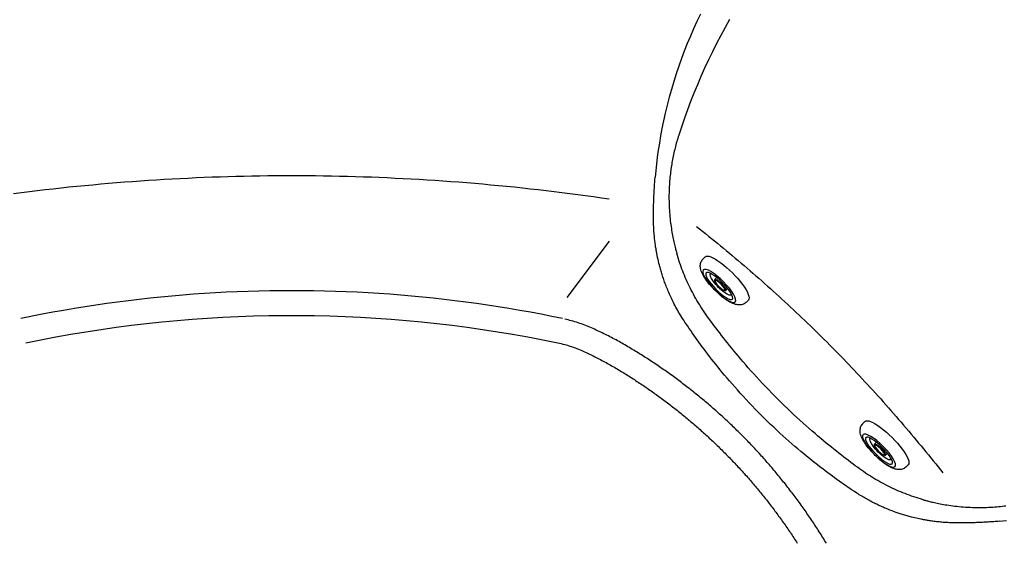
# Model space of a CAD drawing. Extents: x 403 to 503, y 484 to 637.
# Drawn here: x 445 to 474, y 552 to 567 of the extents above; entities that cross this region are included whole.
import ezdxf

# ---------------------------------------------------------------- set-up
doc = ezdxf.new("R2010")
doc.units = 0
doc.header["$MEASUREMENT"] = 0
doc.layers.add('1', color=4, linetype='Continuous')

# ---------------------------------------------------------------- blocks, each defined once
blk = doc.blocks.new('MINI2009')
at = {"layer": '1'}
for p, q in [((274.302, 432.025), (274.382, 432.025)), ((274.302, 430.221), (274.382, 430.221))]:
    blk.add_line(p, q, dxfattribs=at)
at = {"layer": '1', "color": 3}
for p, q in [((274.587, 431.352), (274.494, 431.352)), ((274.574, 430.894), (274.494, 430.894))]:
    blk.add_line(p, q, dxfattribs=at)
at = {"layer": '1', "flags": 128}
blk.add_lwpolyline([(274.382, 430.221), (274.404, 430.222), (274.435, 430.225), (274.464, 430.232), (274.491, 430.242), (274.518, 430.254), (274.542, 430.269), (274.566, 430.286), (274.587, 430.305), (274.608, 430.326), (274.627, 430.349), (274.645, 430.375), (274.663, 430.405), (274.68, 430.439), (274.697, 430.478), (274.713, 430.521), (274.727, 430.566), (274.739, 430.611), (274.749, 430.657), (274.758, 430.703), (274.766, 430.751), (274.773, 430.799), (274.778, 430.848), (274.783, 430.898), (274.787, 430.949), (274.789, 431), (274.791, 431.051), (274.792, 431.102), (274.792, 431.154), (274.791, 431.205), (274.789, 431.257), (274.786, 431.307), (274.782, 431.357), (274.777, 431.407), (274.771, 431.455), (274.765, 431.503), (274.757, 431.549), (274.748, 431.594), (274.738, 431.638), (274.726, 431.682), (274.713, 431.724), (274.698, 431.766), (274.68, 431.808), (274.662, 431.844), (274.643, 431.875), (274.623, 431.902), (274.603, 431.925), (274.582, 431.946), (274.559, 431.965), (274.535, 431.981), (274.51, 431.995), (274.483, 432.007), (274.455, 432.015), (274.424, 432.022), (274.393, 432.024), (274.382, 432.024)], dxfattribs=at)
at = {"layer": '1'}
blk.add_ellipse((274.302, 431.123), major_axis=(0, 0.902), ratio=0.25882, start_param=6.283179, end_param=9.424778, dxfattribs=at)
at = {"layer": '1', "color": 3}
for centre, major_axis, ratio in [((274.615, 431.123), (0, 0.667), 0.263764), ((274.617, 431.123), (0, 0.548), 0.248557), ((274.58, 431.123), (0.006, 0.229), 0.262485), ((274.588, 431.123), (0, 0.199), 0.249939)]:
    blk.add_ellipse(centre, major_axis=major_axis, ratio=ratio, dxfattribs=at)
blk.add_ellipse((274.543, 431.122), major_axis=(-0.004, 0.438), ratio=0.267267, start_param=3.037362, end_param=6.323274, dxfattribs=at)
blk = doc.blocks.new('GRANDEE')
at = {"layer": '1', "color": 3, "linetype": 'Continuous'}
blk.add_line((59.414, 60.015), (58.162, 58.355), dxfattribs=at)
for points in [[(62.097, 66.699), (61.995, 66.486), (61.897, 66.272), (61.802, 66.055), (61.711, 65.837), (61.624, 65.616), (61.54, 65.394), (61.46, 65.169), (61.384, 64.943), (61.311, 64.715), (61.243, 64.485), (61.178, 64.253), (61.118, 64.019), (61.062, 63.787), (61.012, 63.559), (60.966, 63.335), (60.925, 63.115), (60.889, 62.901), (60.856, 62.691), (60.828, 62.486), (60.804, 62.286), (60.766, 61.903)], [(62.954, 66.542), (62.823, 66.307), (62.696, 66.071), (62.572, 65.834), (62.452, 65.594), (62.336, 65.354), (62.223, 65.112), (62.115, 64.869), (62.01, 64.624), (61.908, 64.379), (61.811, 64.132), (61.717, 63.883), (61.627, 63.634), (61.458, 63.133)], [(61.458, 63.133), (61.444, 63.086), (61.429, 63.04), (61.416, 62.994), (61.402, 62.947), (61.389, 62.9), (61.376, 62.853), (61.364, 62.806), (61.352, 62.759), (61.34, 62.711), (61.329, 62.664), (61.318, 62.616), (61.307, 62.568), (61.297, 62.52), (61.288, 62.472), (61.278, 62.424), (61.269, 62.376), (61.261, 62.328), (61.252, 62.279), (61.237, 62.182)], [(61.237, 62.182), (61.231, 62.138), (61.225, 62.093), (61.219, 62.046), (61.213, 61.998), (61.207, 61.948), (61.202, 61.897), (61.197, 61.845), (61.192, 61.791), (61.188, 61.735), (61.184, 61.679), (61.181, 61.621), (61.178, 61.562), (61.176, 61.502), (61.174, 61.44), (61.173, 61.377), (61.172, 61.314), (61.173, 61.248), (61.174, 61.182), (61.175, 61.117), (61.178, 61.052), (61.181, 60.987), (61.184, 60.924), (61.189, 60.861), (61.194, 60.799), (61.199, 60.738), (61.205, 60.678), (61.212, 60.618), (61.219, 60.56), (61.226, 60.502), (61.234, 60.446), (61.242, 60.39), (61.251, 60.336), (61.26, 60.282), (61.269, 60.231), (61.278, 60.181), (61.288, 60.132), (61.297, 60.085), (61.307, 60.04), (61.317, 59.996), (61.326, 59.955), (61.335, 59.915), (61.344, 59.877), (61.353, 59.842), (61.361, 59.809), (61.369, 59.778), (61.377, 59.75), (61.384, 59.724), (61.39, 59.7), (61.401, 59.661)], [(59.414, 61.25), (59.181, 61.284), (58.949, 61.317), (58.716, 61.349), (58.484, 61.381), (58.251, 61.411), (58.018, 61.441), (57.785, 61.47), (57.552, 61.498), (57.318, 61.525), (57.085, 61.551), (56.852, 61.576), (56.618, 61.601), (56.385, 61.625), (56.151, 61.647), (55.917, 61.669), (55.683, 61.691), (55.449, 61.711), (55.215, 61.73), (54.981, 61.749), (54.747, 61.767), (54.513, 61.783), (54.279, 61.799), (54.045, 61.815), (53.81, 61.829), (53.576, 61.842), (53.341, 61.855), (53.107, 61.866), (52.872, 61.877), (52.638, 61.887), (52.403, 61.896), (52.169, 61.905), (51.934, 61.912), (51.699, 61.918), (51.465, 61.924), (51.23, 61.929), (50.995, 61.933), (50.76, 61.936), (50.526, 61.938), (50.291, 61.939), (50.056, 61.94), (49.821, 61.939), (49.587, 61.938), (49.352, 61.936), (49.117, 61.933), (48.882, 61.929), (48.648, 61.924), (48.413, 61.918), (48.178, 61.912), (47.944, 61.905), (47.709, 61.896), (47.474, 61.887), (47.24, 61.877), (47.005, 61.866), (46.771, 61.855), (46.536, 61.842), (46.302, 61.829), (46.068, 61.815), (45.833, 61.799), (45.599, 61.783), (45.365, 61.767), (45.131, 61.749), (44.897, 61.73), (44.663, 61.711), (44.429, 61.691), (44.195, 61.669), (43.961, 61.647), (43.728, 61.625), (43.494, 61.601), (43.26, 61.576), (43.027, 61.551), (42.794, 61.525), (42.561, 61.498), (42.327, 61.47), (42.094, 61.441), (41.861, 61.411)], [(60.717, 60.639), (60.717, 60.68), (60.716, 60.721), (60.716, 60.763), (60.716, 60.805), (60.717, 60.847), (60.717, 60.89), (60.718, 60.932), (60.718, 60.975), (60.719, 61.018), (60.72, 61.061), (60.721, 61.105), (60.722, 61.148), (60.724, 61.191), (60.725, 61.235), (60.727, 61.278), (60.728, 61.322), (60.73, 61.365), (60.732, 61.408), (60.734, 61.451), (60.737, 61.494), (60.739, 61.536), (60.742, 61.579), (60.744, 61.621), (60.747, 61.662), (60.75, 61.703), (60.753, 61.744), (60.756, 61.785), (60.759, 61.825), (60.766, 61.903)], [(60.824, 59.6), (60.821, 59.615), (60.818, 59.632), (60.815, 59.65), (60.811, 59.67), (60.807, 59.692), (60.803, 59.715), (60.798, 59.739), (60.794, 59.764), (60.79, 59.791), (60.785, 59.819), (60.78, 59.849), (60.776, 59.879), (60.771, 59.911), (60.767, 59.943), (60.762, 59.977), (60.758, 60.012), (60.753, 60.049), (60.749, 60.087), (60.745, 60.126), (60.741, 60.167), (60.737, 60.209), (60.734, 60.252), (60.73, 60.296), (60.727, 60.342), (60.725, 60.389), (60.722, 60.436), (60.72, 60.485), (60.719, 60.535), (60.717, 60.639)], [(61.985, 60.45), (62.073, 60.38), (62.162, 60.309), (62.25, 60.238), (62.338, 60.167), (62.426, 60.095), (62.514, 60.024), (62.602, 59.952), (62.69, 59.88), (62.777, 59.808), (62.865, 59.735), (62.952, 59.662), (63.039, 59.589), (63.127, 59.516), (63.214, 59.442), (63.3, 59.369), (63.387, 59.295), (63.474, 59.22), (63.56, 59.146), (63.646, 59.071), (63.733, 58.996), (63.819, 58.921), (63.905, 58.845), (63.99, 58.769), (64.076, 58.693), (64.161, 58.617), (64.247, 58.54), (64.332, 58.463), (64.417, 58.386), (64.501, 58.309), (64.586, 58.231), (64.67, 58.153), (64.755, 58.075), (64.839, 57.997), (64.922, 57.918), (65.006, 57.839), (65.09, 57.76), (65.173, 57.681), (65.256, 57.601), (65.339, 57.521), (65.421, 57.441), (65.504, 57.361), (65.586, 57.28), (65.668, 57.199), (65.749, 57.118), (65.831, 57.037), (65.912, 56.956), (65.993, 56.874), (66.073, 56.792), (66.154, 56.71), (66.234, 56.628), (66.314, 56.545), (66.394, 56.462), (66.474, 56.379), (66.553, 56.296), (66.632, 56.212), (66.711, 56.129), (66.79, 56.045), (66.868, 55.961), (66.946, 55.876), (67.024, 55.792), (67.102, 55.707), (67.179, 55.622), (67.256, 55.537), (67.333, 55.452), (67.41, 55.367), (67.486, 55.282), (67.562, 55.196), (67.638, 55.11), (67.713, 55.024), (67.789, 54.938), (67.864, 54.852), (67.938, 54.765), (68.013, 54.679), (68.087, 54.592), (68.161, 54.505), (68.235, 54.418), (68.309, 54.331), (68.382, 54.244), (68.455, 54.157), (68.528, 54.069), (68.6, 53.982), (68.673, 53.894), (68.745, 53.806), (68.817, 53.718), (68.888, 53.63), (68.96, 53.542), (69.031, 53.454), (69.102, 53.366), (69.243, 53.189)], [(61.64, 57.634), (61.607, 57.684), (61.575, 57.733), (61.544, 57.783), (61.514, 57.831), (61.485, 57.88), (61.457, 57.928), (61.43, 57.975), (61.404, 58.022), (61.378, 58.069), (61.354, 58.115), (61.33, 58.16), (61.307, 58.204), (61.286, 58.248), (61.264, 58.291), (61.244, 58.334), (61.225, 58.375), (61.206, 58.417), (61.187, 58.458), (61.169, 58.499), (61.152, 58.539), (61.135, 58.579), (61.119, 58.619), (61.103, 58.658), (61.088, 58.697), (61.073, 58.736), (61.059, 58.774), (61.045, 58.811), (61.032, 58.849), (61.019, 58.886), (61.007, 58.922), (60.995, 58.958), (60.983, 58.994), (60.972, 59.029), (60.961, 59.064), (60.95, 59.099), (60.94, 59.134), (60.93, 59.169), (60.92, 59.203), (60.91, 59.237), (60.901, 59.271), (60.892, 59.305), (60.884, 59.339), (60.875, 59.372), (60.867, 59.406), (60.86, 59.439), (60.852, 59.471), (60.845, 59.504), (60.838, 59.536), (60.824, 59.6)], [(62.312, 57.785), (62.27, 57.844), (62.228, 57.904), (62.187, 57.964), (62.147, 58.024), (62.108, 58.085), (62.07, 58.145), (62.033, 58.206), (61.997, 58.267), (61.962, 58.329), (61.927, 58.39), (61.893, 58.451), (61.861, 58.513), (61.829, 58.575), (61.797, 58.636), (61.767, 58.698), (61.738, 58.76), (61.709, 58.822), (61.681, 58.884), (61.654, 58.947), (61.628, 59.009), (61.603, 59.071), (61.579, 59.133), (61.555, 59.195), (61.532, 59.257), (61.509, 59.321), (61.487, 59.386), (61.465, 59.452), (61.443, 59.52), (61.401, 59.661)], [(66.79, 53.308), (66.727, 53.354), (66.662, 53.401), (66.596, 53.45), (66.529, 53.5), (66.461, 53.551), (66.392, 53.603), (66.322, 53.657), (66.251, 53.712), (66.179, 53.768), (66.106, 53.825), (66.032, 53.884), (65.958, 53.944), (65.882, 54.005), (65.804, 54.069), (65.725, 54.135), (65.643, 54.203), (65.56, 54.273), (65.475, 54.346), (65.389, 54.42), (65.301, 54.497), (65.212, 54.576), (65.122, 54.657), (65.03, 54.74), (64.938, 54.825), (64.846, 54.91), (64.754, 54.997), (64.662, 55.084), (64.57, 55.173), (64.478, 55.263), (64.386, 55.354), (64.294, 55.447), (64.202, 55.54), (64.11, 55.635), (64.018, 55.731), (63.928, 55.827), (63.84, 55.922), (63.754, 56.015), (63.671, 56.107), (63.589, 56.197), (63.51, 56.286), (63.434, 56.374), (63.36, 56.459), (63.288, 56.543), (63.218, 56.625), (63.151, 56.706), (63.086, 56.784), (63.022, 56.862), (62.959, 56.939), (62.898, 57.016), (62.838, 57.091), (62.779, 57.166), (62.722, 57.239), (62.666, 57.311), (62.611, 57.383), (62.558, 57.453), (62.506, 57.522), (62.455, 57.589), (62.406, 57.656), (62.312, 57.785)], [(66.635, 52.639), (66.573, 52.681), (66.51, 52.723), (66.447, 52.766), (66.383, 52.81), (66.319, 52.855), (66.253, 52.901), (66.188, 52.947), (66.121, 52.995), (66.054, 53.043), (65.987, 53.092), (65.918, 53.143), (65.848, 53.195), (65.775, 53.249), (65.701, 53.305), (65.626, 53.363), (65.548, 53.423), (65.47, 53.485), (65.39, 53.549), (65.308, 53.614), (65.225, 53.681), (65.142, 53.75), (65.056, 53.821), (64.97, 53.894), (64.883, 53.968), (64.795, 54.044), (64.706, 54.122), (64.617, 54.202), (64.527, 54.282), (64.438, 54.364), (64.348, 54.447), (64.258, 54.532), (64.167, 54.618), (64.077, 54.705), (63.986, 54.794), (63.895, 54.884), (63.804, 54.975), (63.713, 55.068), (63.622, 55.163), (63.531, 55.258), (63.442, 55.354), (63.355, 55.448), (63.271, 55.54), (63.188, 55.632), (63.108, 55.722), (63.031, 55.811), (62.956, 55.898), (62.883, 55.984), (62.812, 56.067), (62.744, 56.15), (62.677, 56.23), (62.613, 56.31), (62.549, 56.389), (62.488, 56.466), (62.428, 56.542), (62.37, 56.618), (62.313, 56.691), (62.258, 56.764), (62.205, 56.835), (62.152, 56.905), (62.101, 56.975), (62.051, 57.044), (62.001, 57.112), (61.953, 57.18), (61.905, 57.247), (61.859, 57.314), (61.813, 57.379), (61.768, 57.444), (61.724, 57.508), (61.64, 57.634)], [(70.903, 51.765), (71.119, 51.785)], [(68.659, 52.4), (68.588, 52.421), (68.519, 52.442), (68.451, 52.464), (68.384, 52.486), (68.319, 52.508), (68.255, 52.531), (68.191, 52.555), (68.128, 52.579), (68.065, 52.604), (68.002, 52.63), (67.939, 52.656), (67.877, 52.684), (67.814, 52.712), (67.752, 52.74), (67.69, 52.77), (67.628, 52.8), (67.567, 52.832), (67.505, 52.864), (67.444, 52.896), (67.383, 52.93), (67.323, 52.964), (67.262, 52.999), (67.202, 53.035), (67.142, 53.072), (67.083, 53.109), (67.024, 53.147), (66.965, 53.186), (66.906, 53.226), (66.79, 53.308)], [(68.601, 51.824), (68.509, 51.843), (68.416, 51.864), (68.319, 51.888), (68.22, 51.915), (68.119, 51.944), (68.017, 51.975), (67.921, 52.007), (67.833, 52.037), (67.753, 52.067), (67.682, 52.093), (67.623, 52.117), (67.574, 52.137), (67.538, 52.152), (67.509, 52.165), (67.479, 52.178), (67.449, 52.191), (67.418, 52.205), (67.387, 52.219), (67.356, 52.233), (67.325, 52.248), (67.293, 52.264), (67.26, 52.279), (67.228, 52.296), (67.195, 52.312), (67.161, 52.329), (67.128, 52.347), (67.094, 52.365), (67.06, 52.383), (67.026, 52.402), (66.991, 52.421), (66.956, 52.441), (66.921, 52.461), (66.886, 52.482), (66.85, 52.503), (66.815, 52.524), (66.779, 52.546), (66.743, 52.569), (66.707, 52.592), (66.635, 52.639)], [(68.659, 52.4), (68.676, 52.395), (68.695, 52.39), (68.717, 52.384), (68.74, 52.377), (68.766, 52.371), (68.793, 52.363), (68.822, 52.356), (68.853, 52.348), (68.886, 52.34), (68.92, 52.332), (68.956, 52.323), (68.993, 52.315), (69.032, 52.306), (69.073, 52.298), (69.116, 52.289), (69.161, 52.28), (69.208, 52.271), (69.257, 52.262), (69.308, 52.253), (69.361, 52.244), (69.416, 52.236), (69.472, 52.228), (69.531, 52.22), (69.591, 52.212), (69.652, 52.205), (69.715, 52.199), (69.78, 52.192), (69.845, 52.187), (69.912, 52.182), (69.979, 52.178), (70.047, 52.175), (70.116, 52.172), (70.186, 52.17), (70.256, 52.169), (70.325, 52.169), (70.393, 52.17), (70.459, 52.171), (70.524, 52.173), (70.588, 52.176), (70.65, 52.179), (70.711, 52.183), (70.77, 52.187), (70.828, 52.192), (70.885, 52.197), (70.939, 52.203), (70.993, 52.209), (71.044, 52.215), (71.094, 52.221)], [(69.639, 51.716), (69.587, 51.717), (69.536, 51.718), (69.485, 51.72), (69.437, 51.722), (69.389, 51.724), (69.343, 51.727), (69.298, 51.73), (69.254, 51.733), (69.211, 51.736), (69.17, 51.74), (69.131, 51.744), (69.092, 51.748), (69.054, 51.752), (69.018, 51.757), (68.982, 51.761), (68.947, 51.766), (68.914, 51.77), (68.881, 51.775), (68.85, 51.78), (68.821, 51.784), (68.792, 51.789), (68.765, 51.794), (68.739, 51.798), (68.715, 51.802), (68.692, 51.806), (68.67, 51.81), (68.65, 51.814), (68.632, 51.818), (68.601, 51.824)], [(70.903, 51.765), (70.864, 51.762), (70.825, 51.758), (70.785, 51.755), (70.744, 51.752), (70.704, 51.749), (70.662, 51.746), (70.621, 51.744), (70.579, 51.741), (70.537, 51.739), (70.494, 51.736), (70.452, 51.734), (70.409, 51.732), (70.365, 51.73), (70.322, 51.728), (70.279, 51.726), (70.235, 51.724), (70.192, 51.723), (70.148, 51.722), (70.105, 51.72), (70.062, 51.719), (70.019, 51.718), (69.976, 51.718), (69.933, 51.717), (69.89, 51.716), (69.848, 51.716), (69.806, 51.716), (69.764, 51.716), (69.722, 51.716), (69.639, 51.716)]]:
    blk.add_lwpolyline(points, dxfattribs=at)
at = {"layer": '1', "color": 2, "linetype": 'Continuous'}
for points in [[(58.038, 57.734), (57.723, 57.799), (57.407, 57.861), (57.091, 57.92), (56.775, 57.976), (56.458, 58.03), (56.14, 58.081), (55.822, 58.13), (55.504, 58.176), (55.186, 58.22), (54.867, 58.26), (54.548, 58.299), (54.228, 58.334), (53.908, 58.367), (53.588, 58.397), (53.268, 58.425), (52.947, 58.45), (52.626, 58.472), (52.305, 58.492), (51.984, 58.509), (51.663, 58.524), (51.342, 58.536), (51.02, 58.545), (50.699, 58.552), (50.378, 58.556), (50.056, 58.557), (49.735, 58.556), (49.413, 58.552), (49.092, 58.545), (48.77, 58.536), (48.449, 58.524), (48.128, 58.509), (47.807, 58.492), (47.486, 58.472), (47.165, 58.45), (46.844, 58.425), (46.524, 58.397), (46.204, 58.367), (45.884, 58.334), (45.565, 58.299), (45.245, 58.26), (44.926, 58.22), (44.608, 58.176), (44.29, 58.13), (43.972, 58.081), (43.654, 58.03), (43.337, 57.976), (43.021, 57.92), (42.705, 57.861), (42.074, 57.734)], [(42.219, 57.023), (42.661, 57.112), (43.104, 57.196), (43.548, 57.275), (43.993, 57.349), (44.439, 57.418), (44.885, 57.481), (45.333, 57.539), (45.781, 57.592), (46.229, 57.639), (46.678, 57.681), (47.128, 57.718), (47.578, 57.75), (48.028, 57.776), (48.479, 57.797), (48.929, 57.813), (49.38, 57.824), (49.831, 57.829), (50.282, 57.829), (50.733, 57.824), (51.184, 57.813), (51.635, 57.797), (52.085, 57.776), (52.536, 57.75), (52.986, 57.718), (53.435, 57.681), (53.884, 57.639), (54.333, 57.592), (54.781, 57.539), (55.228, 57.481), (55.675, 57.418), (56.121, 57.349), (56.566, 57.275), (57.01, 57.196), (57.895, 57.022)], [(65.811, 51.115), (65.785, 51.158), (65.759, 51.201), (65.732, 51.243), (65.706, 51.286), (65.679, 51.328), (65.653, 51.371), (65.626, 51.413), (65.599, 51.455), (65.572, 51.498), (65.545, 51.54), (65.518, 51.582), (65.491, 51.624), (65.463, 51.665), (65.436, 51.707), (65.408, 51.749), (65.38, 51.791), (65.352, 51.832), (65.324, 51.874), (65.296, 51.915), (65.268, 51.956), (65.239, 51.997), (65.21, 52.039), (65.182, 52.08), (65.153, 52.121), (65.124, 52.161), (65.095, 52.202), (65.066, 52.243), (65.036, 52.284), (65.007, 52.324), (64.977, 52.365), (64.948, 52.405), (64.918, 52.445), (64.888, 52.485), (64.858, 52.525), (64.828, 52.565), (64.798, 52.605), (64.767, 52.645), (64.737, 52.685), (64.706, 52.725), (64.675, 52.764), (64.645, 52.803), (64.614, 52.843), (64.582, 52.882), (64.551, 52.921), (64.52, 52.96), (64.488, 52.999), (64.457, 53.038), (64.425, 53.077), (64.393, 53.116), (64.362, 53.154), (64.329, 53.193), (64.297, 53.231), (64.265, 53.27), (64.233, 53.308), (64.2, 53.346), (64.168, 53.384), (64.135, 53.422), (64.102, 53.46), (64.069, 53.498), (64.036, 53.535), (64.003, 53.573), (63.97, 53.61), (63.936, 53.648), (63.903, 53.685), (63.869, 53.722), (63.836, 53.759), (63.802, 53.796), (63.768, 53.833), (63.734, 53.87), (63.7, 53.906), (63.665, 53.943), (63.631, 53.979), (63.597, 54.015), (63.562, 54.052), (63.527, 54.088), (63.493, 54.124), (63.458, 54.16), (63.423, 54.196), (63.388, 54.231), (63.352, 54.267), (63.317, 54.302), (63.282, 54.338), (63.246, 54.373), (63.21, 54.408), (63.175, 54.443), (63.139, 54.478), (63.103, 54.513), (63.067, 54.548), (63.031, 54.583), (62.994, 54.617), (62.958, 54.652), (62.922, 54.686), (62.885, 54.72), (62.848, 54.754), (62.812, 54.788), (62.775, 54.822), (62.738, 54.856), (62.701, 54.89), (62.664, 54.923), (62.626, 54.957), (62.589, 54.99), (62.551, 55.023), (62.514, 55.056), (62.476, 55.09), (62.438, 55.122), (62.401, 55.155), (62.363, 55.188), (62.325, 55.22), (62.286, 55.253), (62.248, 55.285), (62.21, 55.317), (62.171, 55.35), (62.133, 55.382), (62.094, 55.413), (62.055, 55.445), (62.017, 55.477), (61.978, 55.508), (61.939, 55.54), (61.9, 55.571), (61.86, 55.602), (61.821, 55.633), (61.782, 55.664), (61.742, 55.695), (61.703, 55.726), (61.663, 55.756), (61.623, 55.787), (61.583, 55.817), (61.544, 55.848), (61.504, 55.878), (61.463, 55.908), (61.423, 55.938), (61.383, 55.967), (61.343, 55.997), (61.302, 56.026), (61.262, 56.056), (61.221, 56.085), (61.18, 56.114), (61.139, 56.143), (61.099, 56.172), (61.058, 56.201), (61.017, 56.23), (60.975, 56.258), (60.934, 56.287), (60.893, 56.315), (60.851, 56.343), (60.81, 56.371), (60.768, 56.399), (60.727, 56.427), (60.685, 56.455), (60.643, 56.482), (60.601, 56.51), (60.559, 56.537), (60.517, 56.564), (60.475, 56.591), (60.433, 56.618), (60.391, 56.645), (60.348, 56.672), (60.306, 56.698), (60.263, 56.725), (60.22, 56.751), (60.178, 56.777), (60.135, 56.803), (60.092, 56.829), (60.049, 56.855), (60.006, 56.881), (59.963, 56.906), (59.92, 56.932), (59.876, 56.957), (59.832, 56.982), (59.788, 57.007), (59.744, 57.032), (59.7, 57.056), (59.656, 57.081), (59.612, 57.105), (59.567, 57.128), (59.523, 57.152), (59.478, 57.175), (59.433, 57.199), (59.389, 57.222), (59.344, 57.244), (59.299, 57.267), (59.253, 57.289), (59.208, 57.311), (59.163, 57.333), (59.117, 57.355), (59.071, 57.377), (59.026, 57.398), (58.98, 57.419), (58.934, 57.44), (58.888, 57.461), (58.84, 57.481), (58.792, 57.501), (58.744, 57.521), (58.696, 57.54), (58.648, 57.558), (58.599, 57.576), (58.55, 57.593), (58.501, 57.609), (58.452, 57.625), (58.403, 57.641), (58.353, 57.655), (58.303, 57.67), (58.254, 57.683), (58.203, 57.696), (58.103, 57.72)], [(57.895, 57.022), (57.947, 57.011), (57.998, 56.999), (58.049, 56.986), (58.101, 56.972), (58.152, 56.958), (58.202, 56.943), (58.253, 56.927), (58.303, 56.91), (58.354, 56.892), (58.404, 56.874), (58.453, 56.855), (58.503, 56.835), (58.552, 56.815), (58.6, 56.794), (58.645, 56.774), (58.687, 56.755), (58.73, 56.735), (58.773, 56.715), (58.815, 56.695), (58.858, 56.675), (58.9, 56.654), (58.942, 56.633), (58.985, 56.612), (59.027, 56.591), (59.069, 56.57), (59.11, 56.548), (59.152, 56.527), (59.194, 56.505), (59.235, 56.483), (59.277, 56.46), (59.318, 56.438), (59.359, 56.415), (59.4, 56.393), (59.441, 56.37), (59.482, 56.346), (59.523, 56.323), (59.564, 56.299), (59.604, 56.275), (59.644, 56.252), (59.684, 56.228), (59.723, 56.204), (59.762, 56.18), (59.802, 56.157), (59.841, 56.133), (59.88, 56.108), (59.919, 56.084), (59.958, 56.06), (59.997, 56.035), (60.036, 56.011), (60.075, 55.986), (60.113, 55.961), (60.152, 55.936), (60.19, 55.911), (60.229, 55.886), (60.267, 55.861), (60.306, 55.835), (60.344, 55.81), (60.382, 55.784), (60.42, 55.759), (60.458, 55.733), (60.496, 55.707), (60.534, 55.681), (60.572, 55.655), (60.61, 55.629), (60.647, 55.602), (60.685, 55.576), (60.722, 55.549), (60.76, 55.523), (60.797, 55.496), (60.834, 55.469), (60.872, 55.442), (60.909, 55.415), (60.946, 55.388), (60.983, 55.36), (61.02, 55.333), (61.057, 55.306), (61.093, 55.278), (61.13, 55.25), (61.167, 55.222), (61.203, 55.195), (61.24, 55.167), (61.276, 55.138), (61.312, 55.11), (61.348, 55.082), (61.384, 55.053), (61.42, 55.025), (61.456, 54.996), (61.492, 54.967), (61.528, 54.939), (61.564, 54.91), (61.599, 54.881), (61.635, 54.851), (61.67, 54.822), (61.706, 54.793), (61.741, 54.763), (61.776, 54.734), (61.811, 54.704), (61.846, 54.674), (61.881, 54.644), (61.916, 54.615), (61.951, 54.584), (61.986, 54.554), (62.02, 54.524), (62.055, 54.494), (62.089, 54.463), (62.123, 54.433), (62.158, 54.402), (62.192, 54.371), (62.226, 54.34), (62.26, 54.31), (62.294, 54.278), (62.328, 54.247), (62.361, 54.216), (62.395, 54.185), (62.428, 54.153), (62.462, 54.122), (62.495, 54.09), (62.529, 54.059), (62.562, 54.027), (62.595, 53.995), (62.628, 53.963), (62.661, 53.931), (62.694, 53.899), (62.726, 53.866), (62.759, 53.834), (62.791, 53.802), (62.824, 53.769), (62.856, 53.736), (62.888, 53.704), (62.921, 53.671), (62.953, 53.638), (62.985, 53.605), (63.017, 53.572), (63.048, 53.539), (63.08, 53.505), (63.112, 53.472), (63.143, 53.439), (63.175, 53.405), (63.206, 53.371), (63.237, 53.338), (63.268, 53.304), (63.299, 53.27), (63.33, 53.236), (63.361, 53.202), (63.392, 53.168), (63.422, 53.133), (63.453, 53.099), (63.483, 53.065), (63.514, 53.03), (63.544, 52.996), (63.574, 52.961), (63.604, 52.926), (63.634, 52.891), (63.664, 52.856), (63.694, 52.821), (63.723, 52.786), (63.753, 52.751), (63.782, 52.716), (63.812, 52.68), (63.841, 52.645), (63.87, 52.609), (63.899, 52.574), (63.928, 52.538), (63.957, 52.502), (63.986, 52.466), (64.014, 52.43), (64.043, 52.394), (64.071, 52.358), (64.1, 52.322), (64.128, 52.286), (64.156, 52.249), (64.184, 52.213), (64.212, 52.176), (64.24, 52.14), (64.268, 52.103), (64.295, 52.066), (64.323, 52.03), (64.35, 51.993), (64.377, 51.956), (64.404, 51.919), (64.432, 51.881), (64.459, 51.844), (64.485, 51.807), (64.512, 51.769), (64.539, 51.732), (64.565, 51.694), (64.592, 51.657), (64.618, 51.619), (64.644, 51.581), (64.67, 51.544), (64.696, 51.506), (64.722, 51.468), (64.748, 51.43), (64.774, 51.392), (64.799, 51.353), (64.825, 51.315), (64.85, 51.277), (64.875, 51.239), (64.9, 51.2), (64.925, 51.162), (64.95, 51.123)]]:
    blk.add_lwpolyline(points, dxfattribs=at)
at = {"layer": '1', "xscale": -1, "rotation": 45}
for p in [(561.686, -51.972), (566.393, -56.823)]:
    blk.add_blockref('MINI2009', p, dxfattribs=at)

msp = doc.modelspace()

# ---------------------------------------------------------------- block references
at = {"layer": '1'}
msp.add_blockref('GRANDEE', (403.021, 500.653), dxfattribs=at)

doc.saveas('drawing.dxf')
